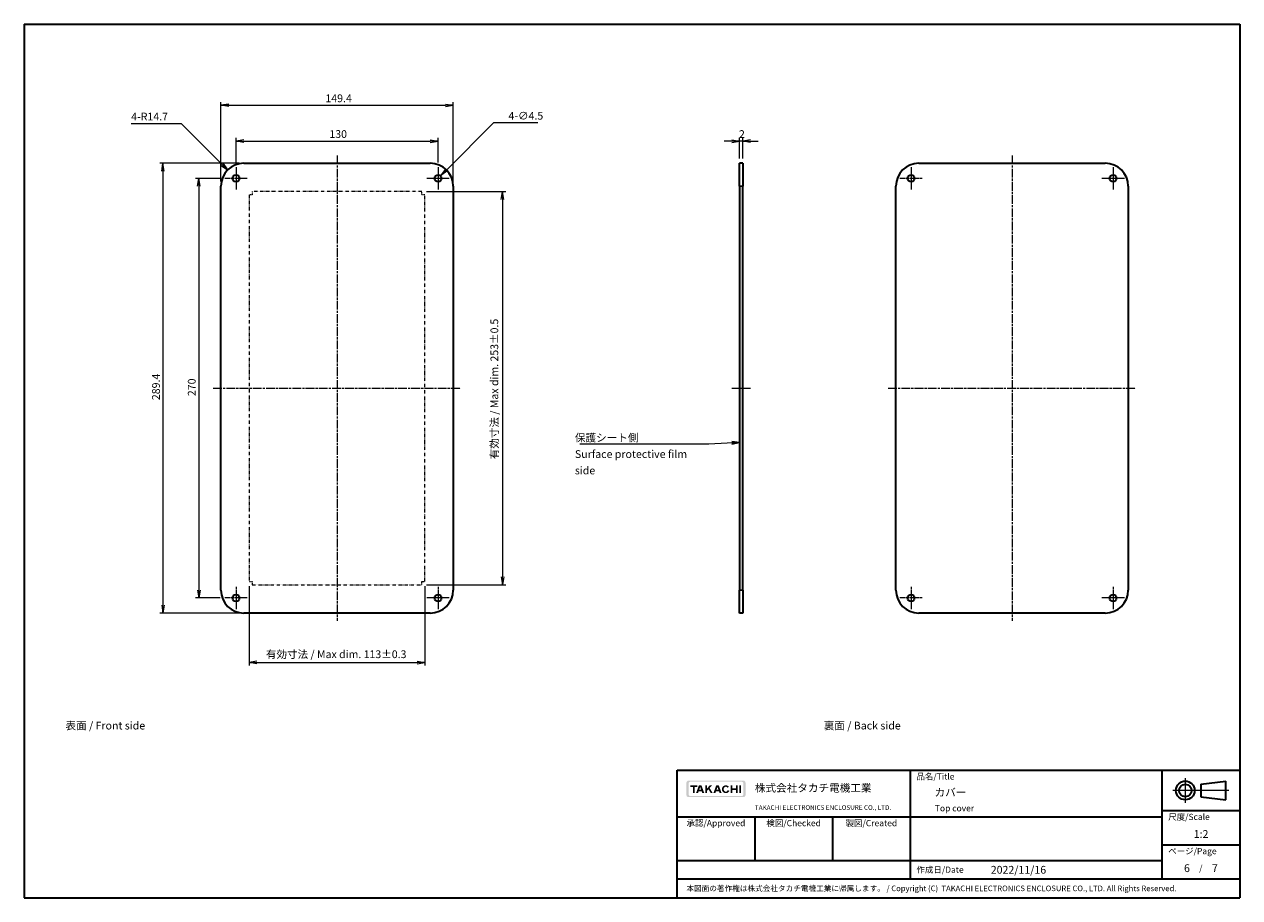
# Model space of a CAD drawing. Units: millimetres. Extents: x 0 to 5990, y 0 to 1264.
# Drawn here: x 4416 to 5198, y 0 to 562 of the extents above; entities that cross this region are included whole.
import ezdxf
from ezdxf.enums import TextEntityAlignment as Align

# ---------------------------------------------------------------- set-up
doc = ezdxf.new("R2010")
doc.units = ezdxf.units.MM
doc.linetypes.add('CHAIN', pattern=[0.35429999999999995, 0.2362, -0.0295, 0.0591, -0.0295])
doc.linetypes.add('DASH_DOUBLE_DOT', pattern=[0.43979999999999997, 0.24, -0.06, 0.0098, -0.06, 0.01, -0.06])
for name, color, linetype, lineweight in [('Border (ISO)', 7, 'Continuous', 35), ('Center Mark (ISO)', 131, 'Continuous', 18), ('Centerline (ISO)', 131, 'Continuous', 18), ('Dimension (ISO)', 7, 'Continuous', 18), ('Dimension (ISO) @ 1', 7, 'Continuous', 18), ('Hatch (ISO)', 1, 'Continuous', 18), ('Sketch Geometry (ISO)', 7, 'Continuous', 18), ('Symbol (ISO)', 7, 'Continuous', 18), ('Symbol (ISO) @ 1', 7, 'Continuous', 18), ('Title (ISO)', 7, 'Continuous', 35), ('Visible (ISO)', 7, 'Continuous', 35), ('Visible Narrow (ISO)', 7, 'Continuous', 25)]:
    doc.layers.add(name, color=color, linetype=linetype, lineweight=lineweight)
doc.styles.add('Note Text (TK)', font='MS PGothic.ttf')
doc.styles.add('文字スタイル40', font='MS PGothic.ttf')
doc.styles.add('文字スタイル67', font='arial.ttf')
doc.dimstyles.new('Default - Method 1b (TK)', dxfattribs={"dimscale": 3, "dimtxt": 2.5, "dimasz": 2.5, "dimexe": 1, "dimexo": 1.499999999999999, "dimgap": 1, "dimtad": 1, "dimrnd": 1e-08, "dimdsep": 46, "dimtxsty": 'Note Text (TK)', "dimblk": 'OPEN', "dimcen": 0.09, "dimdle": 5, "dimclrd": 100, "dimclre": 100, "dimclrt": 7, "dimadec": 1, "dimazin": 1, "dimtfac": 1, "dimtmove": 0, "dimatfit": 3, "dimldrblk": 'OPEN', "dimfxl": 1, "dimtolj": 1, "dimlwd": -1, "dimlwe": -1, "dimarcsym": 0})
doc.dimstyles.new('Default - Method 1b (TK)$7', dxfattribs={"dimscale": 4.5, "dimtxt": 2.5, "dimasz": 2.5, "dimexe": 1, "dimexo": 1.499999999999999, "dimgap": 1, "dimtad": 1, "dimrnd": 1e-08, "dimdsep": 46, "dimtxsty": 'Note Text (TK)', "dimblk": 'OPEN', "dimcen": 0.09, "dimdle": 5, "dimclrd": 100, "dimclre": 100, "dimclrt": 7, "dimadec": 1, "dimazin": 1, "dimtfac": 1, "dimtmove": 0, "dimatfit": 3, "dimldrblk": 'OPEN', "dimfxl": 1, "dimtolj": 1, "dimlwd": -1, "dimlwe": -1, "dimarcsym": 0})

# ---------------------------------------------------------------- blocks, each defined once
blk = doc.blocks.new('図面枠 tk図枠')
at = {"layer": 'Border (ISO)'}
for p, q in [((14.49999999999999, 289), (405.4999999999999, 289)), ((14.49999999999999, 289), (14.50000000000001, 8.000000000000007)), ((405.4999999999999, 289), (405.4999999999999, 8.000000000000007)), ((14.50000000000001, 8.000000000000007), (405.4999999999999, 8.000000000000007))]:
    blk.add_line(p, q, dxfattribs=at)
blk = doc.blocks.new('表題欄 tk表題欄')
at = {"layer": 'Hatch (ISO)'}
h = blk.add_hatch(color=256, dxfattribs=at)
edge = h.paths.add_edge_path(flags=0)
edge.add_arc((95.444849922821, 237.346881026017), 0.5958259999999996, 269.9999999999897, 360)
edge.add_line((96.040675922821, 237.3468810260171), (96.04067592282095, 240.7585970260168))
edge.add_arc((95.44484992282096, 240.7585970260169), 0.5958259999999996, 0, 90.0000000000068)
edge.add_line((95.44484992282091, 241.3544230260169), (79.00658192282103, 241.3544230260169))
edge.add_arc((79.00658192282103, 240.7585970260169), 0.5958259999999996, 90, 180)
edge.add_line((78.41075592282102, 240.7585970260168), (78.41075592282081, 237.3468810260171))
edge.add_arc((79.00658192282081, 237.3468810260168), 0.5958259999999996, 180, 270.0000000000205)
edge.add_line((79.00658192282103, 236.7510550260168), (95.44484992282091, 236.751055026017))
edge = h.paths.add_edge_path()
edge.add_line((77.70882392282107, 241.0034570260169), (77.70882392282107, 237.1020210260171))
edge.add_arc((78.41075592282097, 237.102021026017), 0.7019319999998935, 180, 270.000000000008)
edge.add_line((78.41075592282105, 236.4000890260172), (96.04067592282101, 236.4000890260172))
edge.add_arc((96.040675922821, 237.102021026017), 0.7019319999998921, 270, 360)
edge.add_line((96.7426079228209, 237.1020210260171), (96.74260792282098, 241.0034570260169))
edge.add_arc((96.04067592282107, 241.003457026017), 0.7019319999998921, 0, 90.00000000000873)
edge.add_line((96.04067592282095, 241.705389026017), (78.41075592282105, 241.7053890260169))
edge.add_arc((78.41075592282105, 241.0034570260169), 0.7019319999999984, 90.00000000000072, 180)
for points in [[(78.94128592282102, 240.1954190260171), (78.94128592282102, 239.7056990260171), (79.79013392282097, 239.7056990260171), (79.79013392282097, 237.7060090260171), (80.37779792282102, 237.7060090260171), (80.37779792282102, 239.7056990260171), (81.22664592282104, 239.7056990260171), (81.22664592282104, 240.1954190260171)], [(85.55355153134052, 237.7060090260171), (84.81294043548178, 238.9396854897348), (84.28739592282106, 238.3724785432585), (84.28739592282106, 237.7060090260171), (83.76502792282103, 237.7060090260171), (83.76502792282103, 240.1954190260171), (84.28739592282106, 240.1954190260171), (84.28739592282106, 239.1472136578642), (85.2586086041826, 240.1954190260171), (85.97643794456017, 240.1954190260171), (85.18872726044239, 239.3452627384302), (86.172817922821, 237.7060090260171)], [(91.96090243223207, 240.1954190260171), (91.96090243223207, 237.7060090260171), (92.4791894322321, 237.7060090260171), (92.4791894322321, 238.7058540260171), (93.63819343223211, 238.7058540260171), (93.63819343223211, 237.7060090260171), (94.15648043223207, 237.7060090260171), (94.15648043223207, 240.1954190260171), (93.63819343223211, 240.1954190260171), (93.63819343223211, 239.195574026017), (92.4791894322321, 239.195574026017), (92.4791894322321, 240.1954190260171)], [(94.71149643223212, 240.1954190260171), (94.71149643223212, 237.7060090260171), (95.2338644322322, 237.7060090260171), (95.2338644322322, 240.1954190260171)]]:
    blk.add_hatch(color=256, dxfattribs=at).paths.add_polyline_path(points)
h = blk.add_hatch(color=256, dxfattribs=at)
h.paths.add_polyline_path([(82.45967999495221, 238.7589070260171), (81.8218998506899, 238.7589070260171), (82.14078992282104, 239.627313026017)], flags=0)
h.paths.add_polyline_path([(82.64850318183746, 238.2447010260171), (81.63307666380464, 238.2447010260171), (81.43526189659153, 237.7060090260171), (80.81854592282102, 237.7060090260171), (81.73268992282102, 240.1954190260171), (82.54888992282102, 240.1954190260171), (83.46303392282098, 237.7060090260171), (82.84631794905052, 237.7060090260171)])
h = blk.add_hatch(color=256, dxfattribs=at)
h.paths.add_polyline_path([(87.39654585068993, 238.7589070260171), (88.03432599495216, 238.7589070260171), (87.71543592282107, 239.627313026017)], flags=0)
h.paths.add_polyline_path([(87.00990789659151, 237.7060090260171), (87.20772266380467, 238.2447010260171), (88.22314918183736, 238.2447010260171), (88.42096394905047, 237.7060090260171), (89.03767992282091, 237.7060090260171), (88.123535922821, 240.1954190260171), (87.30733592282104, 240.1954190260171), (86.39319192282105, 237.7060090260171)])
h = blk.add_hatch(color=256, dxfattribs=at)
edge = h.paths.add_edge_path()
edge.add_arc((90.39257192282079, 238.9507140260171), 1.273272000000011, 38.55054079078439, 336.5820184016556)
edge.add_line((91.56096443223191, 238.4446700260172), (91.04202846323602, 238.6694270587604))
edge.add_ellipse((90.392571922821, 238.9507140260171), major_axis=(0, -0.7998759999999119), ratio=0.8673469387756529, start_angle=128.5505407907963, end_angle=426.582018401653, ccw=False)
edge.add_line((90.96328818027123, 239.4055047731898), (91.38834540645578, 239.7442231660233))
at = {"layer": 'Title (ISO)'}
for p, q in [((74.70882392282105, 245.052739026017), (255.7088239228211, 245.052739026017)), ((74.70882392282105, 204.052739026017), (74.70882392282105, 245.052739026017)), ((149.7088239228211, 245.052739026017), (149.7088239228211, 210.052739026017)), ((230.7088239228211, 245.052739026017), (230.7088239228211, 210.052739026017)), ((255.7088239228211, 245.052739026017), (255.7088239228211, 204.052739026017)), ((243.2088239228211, 240.552739026017), (251.2088239228211, 241.552739026017)), ((243.2088239228211, 240.552739026017), (243.2088239228211, 236.552739026017)), ((251.2088239228211, 235.552739026017), (251.2088239228211, 241.552739026017)), ((243.2088239228211, 236.552739026017), (251.2088239228211, 235.552739026017)), ((230.7088239228211, 232.052739026017), (255.7088239228211, 232.052739026017)), ((74.70882392282105, 230.052739026017), (230.7088239228211, 230.0527390260171)), ((99.70882392282105, 230.052739026017), (99.70882392282108, 216.052739026017)), ((124.708823922821, 230.052739026017), (124.708823922821, 216.052739026017)), ((230.7088239228211, 221.052739026017), (255.7088239228211, 221.052739026017)), ((74.70882392282105, 216.052739026017), (230.7088239228211, 216.052739026017)), ((255.7088239228211, 210.052739026017), (74.70882392282105, 210.052739026017)), ((74.70882392282105, 204.052739026017), (255.7088239228211, 204.052739026017))]:
    blk.add_line(p, q, dxfattribs=at)
at = {"layer": 'Title (ISO)', "color": 4, "linetype": 'Continuous', "lineweight": 18}
for p, q in [((238.2088239228211, 242.5527390260171), (238.2088239228211, 234.552739026017)), ((252.2088239228211, 238.552739026017), (234.2088239228211, 238.552739026017))]:
    blk.add_line(p, q, dxfattribs=at)
at = {"layer": 'Title (ISO)'}
for radius in [3, 2]:
    blk.add_circle((238.2088239228211, 238.5527390260171), radius, dxfattribs=at)
at = {"layer": 'Title (ISO)', "color": 1, "char_height": 2.000000029802322, "line_spacing_factor": 1.5, "style": 'Note Text (TK)'}
for s, insert, attachment_point in [('\\fＭＳ Ｐゴシック|b0|i0;{\\H2.0000;品名/Title}', (151.708823922821, 243.052739026017), 4), ('\\fＭＳ Ｐゴシック|b0|i0;{\\H2.0000;尺度/Scale}', (232.7088239228211, 230.052739026017), 4), ('\\fＭＳ Ｐゴシック|b0|i0;{\\H2.0000;承認/Approved}', (87.20882392282105, 228.052739026017), 5), ('\\fＭＳ Ｐゴシック|b0|i0;{\\H2.0000;検図/Checked}', (112.208823922821, 228.0527390260171), 5), ('\\fＭＳ Ｐゴシック|b0|i0;{\\H2.0000;製図/Created}', (137.208823922821, 228.052739026017), 5), ('\\fＭＳ Ｐゴシック|b0|i0;{\\H2.0000;ページ/Page}', (232.7088239228211, 219.052739026017), 4), ('\\fＭＳ Ｐゴシック|b0|i0;{\\H2.0000;作成日/Date}', (151.708823922821, 213.052739026017), 4)]:
    blk.add_mtext(s, dxfattribs=dict(at, insert=insert, attachment_point=attachment_point))
at = {"layer": 'Title (ISO)', "color": 7, "line_spacing_factor": 1.5, "style": 'Note Text (TK)'}
for s, insert, char_height, attachment_point in [('株式会社タカチ電機工業', (99.74260792282095, 239.052739026017), 2.5, 4), ('\\fArial|b0|i0;{\\H1.4986;TAKACHI ELECTRONICS ENCLOSURE CO., LTD.}', (99.74260792282095, 233.052739026017), 1.49859994649887, 4), ('\\fＭＳ Ｐゴシック|b0|i0;{\\H2.0000;/}', (243.2088239228211, 213.5527390260171), 2.000000029802322, 5), ('\\fＭＳ Ｐゴシック|b0|i0;{\\H1.8000;本図面の著作権は株式会社タカチ電機工業に帰属します。 / Copyright (C)\xa0 TAKACHI ELECTRONICS ENCLOSURE CO., LTD. All Rights Reserved.}', (77.70882392282107, 207.052739026017), 1.800000071525573, 4)]:
    blk.add_mtext(s, dxfattribs=dict(at, insert=insert, char_height=char_height, attachment_point=attachment_point))
at = {"layer": 'Title (ISO)', "color": 7}
for tag, p, height, style in [('<品名>_001', (157.5383693773665, 236.7885344805625), 2.5, 'Note Text (TK)'), ('<Title>_001', (157.708823922821, 231.5520568828656), 2.000000029802322, '文字スタイル67'), ('<型番>_001', (157.6576875571527, 219.9930798731327), 3.000000119209289, '文字スタイル40'), ('<総ページ数>_001', (246.7926307410029, 212.302739026017), 2.5, 'Note Text (TK)'), ('作成日_001', (175.6250171046392, 211.7814322078352), 2.5, 'Note Text (TK)'), ('<ページ_No.>_001', (237.9488807410029, 212.302739026017), 2.5, 'Note Text (TK)')]:
    blk.add_attdef(tag, p, '', height=height, dxfattribs=dict(at, style=style))
at = {"layer": 'Title (ISO)', "color": 7, "style": 'Note Text (TK)'}
for tag, p in [('<尺度>', (243.2088239228211, 224.552739026017)), ('<部品サイズ>', (112.208823922821, 213.052739026017))]:
    blk.add_attdef(tag, text='', height=2.5, dxfattribs=at).set_placement(p, align=Align.MIDDLE_CENTER)
blk = doc.blocks.new('_Open')
at = {"color": 0, "linetype": 'ByBlock', "lineweight": -2}
for p, q in [((-1, 0.1666666666666666), (0, 0)), ((-1, -0.1666666666666666), (0, 0)), ((0, 0), (-1, 0))]:
    blk.add_line(p, q, dxfattribs=at)
blk = doc.blocks.new('*D160')
at = {"layer": 'Defpoints', "color": 0}
for p in [(4682.382161995182, 486.8740487246076), (4552.382161995182, 470.1240487246076), (4682.382161995182, 470.1240487246076)]:
    blk.add_point(p, dxfattribs=at)
at = {"layer": 'Dimension (ISO)', "color": 100}
for p, q in [((4552.382161995182, 473.1240487246076), (4552.382161995182, 488.8740487246076)), ((4557.382161995182, 486.8740487246076), (4677.382161995182, 486.8740487246076)), ((4682.382161995182, 473.1240487246076), (4682.382161995182, 488.8740487246076))]:
    blk.add_line(p, q, dxfattribs=at)
at = {"layer": 'Dimension (ISO)', "color": 100, "xscale": 5, "yscale": 5, "zscale": 5, "rotation": 180}
blk.add_blockref('_Open', (4552.382161995182, 486.8740487246076), dxfattribs=at)
at = {"layer": 'Dimension (ISO)', "color": 100, "xscale": 5, "yscale": 5, "zscale": 5}
blk.add_blockref('_Open', (4682.382161995182, 486.8740487246076), dxfattribs=at)
at = {"layer": 'Dimension (ISO)', "color": 7, "insert": (4612.438980177, 491.3740487246076), "char_height": 5, "attachment_point": 4, "style": 'Note Text (TK)'}
blk.add_mtext('\\A1;130', dxfattribs=at)
blk = doc.blocks.new('*D161')
at = {"layer": 'Defpoints', "color": 0}
for p in [(4692.082161995182, 509.8740487246076), (4542.682161995182, 457.8740487246076), (4692.082161995182, 457.8740487246074)]:
    blk.add_point(p, dxfattribs=at)
at = {"layer": 'Dimension (ISO)', "color": 100}
for p, q in [((4542.682161995182, 460.8740487246076), (4542.682161995182, 511.8740487246076)), ((4547.682161995182, 509.8740487246076), (4687.082161995181, 509.8740487246076)), ((4692.082161995182, 460.8740487246074), (4692.082161995182, 511.8740487246076))]:
    blk.add_line(p, q, dxfattribs=at)
at = {"layer": 'Dimension (ISO)', "color": 100, "xscale": 5, "yscale": 5, "zscale": 5, "rotation": 180}
blk.add_blockref('_Open', (4542.682161995182, 509.8740487246076), dxfattribs=at)
at = {"layer": 'Dimension (ISO)', "color": 100, "xscale": 5, "yscale": 5, "zscale": 5}
blk.add_blockref('_Open', (4692.082161995182, 509.8740487246076), dxfattribs=at)
at = {"layer": 'Dimension (ISO)', "color": 7, "insert": (4609.867957449727, 514.3740487246076), "char_height": 5, "attachment_point": 4, "style": 'Note Text (TK)'}
blk.add_mtext('\\A1;149.4', dxfattribs=at)
blk = doc.blocks.new('*D162')
at = {"layer": 'Defpoints', "color": 0}
for p in [(4546.987692311739, 468.2685184080482), (4557.382161995183, 457.8740487246072)]:
    blk.add_point(p, dxfattribs=at)
at = {"layer": 'Dimension (ISO)', "color": 100}
for p, q in [((4484.962139042273, 498.1527316033994), (4517.103479116378, 498.1527316033996)), ((4517.103479116378, 498.1527316033996), (4543.452158405806, 471.8040523139802))]:
    blk.add_line(p, q, dxfattribs=at)
at = {"layer": 'Dimension (ISO)', "color": 100, "xscale": 5, "yscale": 5, "zscale": 5, "rotation": 315.00000000001}
blk.add_blockref('_Open', (4546.987692311739, 468.2685184080482), dxfattribs=at)
at = {"layer": 'Dimension (ISO)', "color": 7, "insert": (4484.962139042273, 502.6427316033996), "char_height": 5, "attachment_point": 4, "style": 'Note Text (TK)'}
blk.add_mtext('\\A1;\\fＭＳ Ｐゴシック|b0|i0;{\\H4.9800;4-R14.7}', dxfattribs=at)
blk = doc.blocks.new('*D163')
at = {"layer": 'Defpoints', "color": 0}
for p in [(4545.132161995184, 462.8740487246078), (4528.382161995183, 192.8740487246078), (4545.132161995184, 192.8740487246079)]:
    blk.add_point(p, dxfattribs=at)
at = {"layer": 'Dimension (ISO)', "color": 100}
for p, q in [((4542.132161995183, 462.8740487246078), (4526.382161995183, 462.8740487246078)), ((4528.382161995183, 457.8740487246078), (4528.382161995183, 197.8740487246078)), ((4542.132161995183, 192.8740487246078), (4526.382161995183, 192.8740487246078))]:
    blk.add_line(p, q, dxfattribs=at)
at = {"layer": 'Dimension (ISO)', "color": 100, "xscale": 5, "yscale": 5, "zscale": 5}
for p, rotation in [((4528.382161995183, 462.8740487246078), 90), ((4528.382161995183, 192.8740487246078), 270)]:
    blk.add_blockref('_Open', p, dxfattribs=dict(at, rotation=rotation))
at = {"layer": 'Dimension (ISO)', "color": 7, "insert": (4523.882161995182, 322.7320032700622), "char_height": 5, "attachment_point": 4, "rotation": 90, "style": 'Note Text (TK)'}
blk.add_mtext('\\A1;270', dxfattribs=at)
blk = doc.blocks.new('*D164')
at = {"layer": 'Defpoints', "color": 0}
for p in [(4557.382161995184, 472.5740487246078), (4505.382161995183, 183.1740487246078), (4557.382161995184, 183.1740487246078)]:
    blk.add_point(p, dxfattribs=at)
at = {"layer": 'Dimension (ISO)', "color": 100}
for p, q in [((4554.382161995184, 472.5740487246078), (4503.382161995182, 472.5740487246078)), ((4505.382161995183, 467.5740487246078), (4505.382161995183, 188.1740487246078)), ((4554.382161995184, 183.1740487246078), (4503.382161995182, 183.1740487246078))]:
    blk.add_line(p, q, dxfattribs=at)
at = {"layer": 'Dimension (ISO)', "color": 100, "xscale": 5, "yscale": 5, "zscale": 5}
for p, rotation in [((4505.382161995183, 472.5740487246078), 90), ((4505.382161995183, 183.1740487246078), 270)]:
    blk.add_blockref('_Open', p, dxfattribs=dict(at, rotation=rotation))
at = {"layer": 'Dimension (ISO)', "color": 7, "insert": (4500.882161995182, 320.1609805427895), "char_height": 5, "attachment_point": 4, "rotation": 90, "style": 'Note Text (TK)'}
blk.add_mtext('\\A1;289.4', dxfattribs=at)
blk = doc.blocks.new('*D165')
at = {"layer": 'Defpoints', "color": 0}
for p in [(4560.882161995182, 203.3740487246078), (4673.882161995182, 203.3740487246078), (4673.882161995182, 151.3740487246078)]:
    blk.add_point(p, dxfattribs=at)
at = {"layer": 'Dimension (ISO)', "color": 100}
for p, q in [((4560.882161995182, 200.3740487246078), (4560.882161995182, 149.3740487246078)), ((4673.882161995182, 200.3740487246078), (4673.882161995182, 149.3740487246078)), ((4565.882161995182, 151.3740487246078), (4668.882161995182, 151.3740487246078))]:
    blk.add_line(p, q, dxfattribs=at)
at = {"layer": 'Dimension (ISO)', "color": 100, "xscale": 5, "yscale": 5, "zscale": 5, "rotation": 180}
blk.add_blockref('_Open', (4560.882161995182, 151.3740487246078), dxfattribs=at)
at = {"layer": 'Dimension (ISO)', "color": 100, "xscale": 5, "yscale": 5, "zscale": 5}
blk.add_blockref('_Open', (4673.882161995182, 151.3740487246078), dxfattribs=at)
at = {"layer": 'Dimension (ISO)', "color": 7, "insert": (4571.600116540636, 156.6563214518805), "char_height": 5, "attachment_point": 4, "style": 'Note Text (TK)'}
blk.add_mtext('\\A1;\\fＭＳ Ｐゴシック|b0|i0;{\\H4.9800;有効寸法 / Max dim. 113±0.3}', dxfattribs=at)
blk = doc.blocks.new('*D166')
at = {"layer": 'Defpoints', "color": 0}
for p in [(4671.882161995184, 454.3740487246077), (4671.882161995184, 201.3740487246079), (4723.882161995184, 201.3740487246079)]:
    blk.add_point(p, dxfattribs=at)
at = {"layer": 'Dimension (ISO)', "color": 100}
for p, q in [((4674.882161995184, 454.3740487246077), (4725.882161995182, 454.3740487246077)), ((4723.882161995184, 449.3740487246077), (4723.882161995184, 206.374048724608)), ((4674.882161995184, 201.3740487246079), (4725.882161995182, 201.3740487246079))]:
    blk.add_line(p, q, dxfattribs=at)
at = {"layer": 'Dimension (ISO)', "color": 100, "xscale": 5, "yscale": 5, "zscale": 5}
for p, rotation in [((4723.882161995184, 454.3740487246077), 90), ((4723.882161995184, 201.3740487246079), 270)]:
    blk.add_blockref('_Open', p, dxfattribs=dict(at, rotation=rotation))
at = {"layer": 'Dimension (ISO)', "color": 7, "insert": (4718.59988926791, 282.0920032700622), "char_height": 5, "attachment_point": 4, "rotation": 90, "style": 'Note Text (TK)'}
blk.add_mtext('\\A1;\\fＭＳ Ｐゴシック|b0|i0;{\\H4.9800;有効寸法 / Max dim. 253±0.5}', dxfattribs=at)
blk = doc.blocks.new('*D167')
at = {"layer": 'Defpoints', "color": 0}
for p in [(4683.973152252852, 464.4650389822768), (4680.791171737513, 461.2830584669382)]:
    blk.add_point(p, dxfattribs=at)
at = {"layer": 'Dimension (ISO)', "color": 100}
for p, q in [((4718.149100677822, 498.6409874072501), (4687.508686158785, 468.0005728882097)), ((4746.660362150754, 498.6409874072501), (4718.149100677822, 498.6409874072501)), ((4682.202161995183, 462.8740487246068), (4682.562161995184, 462.8740487246073)), ((4682.382161995183, 462.694048724607), (4682.382161995183, 463.0540487246071))]:
    blk.add_line(p, q, dxfattribs=at)
at = {"layer": 'Dimension (ISO)', "color": 100, "xscale": 5, "yscale": 5, "zscale": 5, "rotation": 225.0000000000041}
blk.add_blockref('_Open', (4683.973152252852, 464.4650389822768), dxfattribs=at)
at = {"layer": 'Dimension (ISO)', "color": 7, "insert": (4727.702407605299, 503.1309874072501), "char_height": 5, "attachment_point": 4, "style": 'Note Text (TK)'}
blk.add_mtext('\\A1;\\fＭＳ Ｐゴシック|b0|i0;{\\H4.9800;4-∅4.5}', dxfattribs=at)
blk = doc.blocks.new('*D168')
at = {"layer": 'Defpoints', "color": 0}
for p in [(4876.428031502164, 486.8740487246076), (4876.428031502164, 472.5740487246075), (4878.428031502163, 472.5740487246075)]:
    blk.add_point(p, dxfattribs=at)
at = {"layer": 'Dimension (ISO)', "color": 100}
for p, q in [((4871.428031502163, 486.8740487246076), (4866.428031502163, 486.8740487246076)), ((4876.428031502164, 475.5740487246075), (4876.428031502164, 488.8740487246075)), ((4878.428031502163, 486.8740487246076), (4876.428031502164, 486.8740487246076)), ((4878.428031502163, 475.5740487246075), (4878.428031502163, 488.8740487246075)), ((4883.428031502163, 486.8740487246076), (4888.428031502163, 486.8740487246076))]:
    blk.add_line(p, q, dxfattribs=at)
at = {"layer": 'Dimension (ISO)', "color": 100, "xscale": 5, "yscale": 5, "zscale": 5}
blk.add_blockref('_Open', (4876.428031502164, 486.8740487246076), dxfattribs=at)
at = {"layer": 'Dimension (ISO)', "color": 100, "xscale": 5, "yscale": 5, "zscale": 5, "rotation": 180}
blk.add_blockref('_Open', (4878.428031502163, 486.8740487246076), dxfattribs=at)
at = {"layer": 'Dimension (ISO)', "color": 7, "insert": (4875.9791678658, 491.3740487246076), "char_height": 5, "attachment_point": 4, "style": 'Note Text (TK)'}
blk.add_mtext('\\A1;2', dxfattribs=at)

msp = doc.modelspace()

# ---------------------------------------------------------------- linework, layer by layer
at = {"layer": 'Center Mark (ISO)', "linetype": 'CHAIN', "ltscale": 8.056153297424316}
for p, q in [((4552.382161995182, 470.1240487246076), (4552.382161995182, 455.6240487246076)), ((4682.382161995182, 470.1240487246076), (4682.382161995182, 455.6240487246076)), ((4986.700761749096, 470.1240487246076), (4986.700761749096, 455.6240487246076)), ((5116.700761749097, 470.1240487246076), (5116.700761749097, 455.6240487246076)), ((4559.632161995182, 462.8740487246076), (4545.132161995183, 462.8740487246076)), ((4689.632161995183, 462.8740487246076), (4675.132161995182, 462.8740487246076)), ((4993.950761749096, 462.8740487246076), (4979.450761749096, 462.8740487246076)), ((5123.950761749096, 462.8740487246076), (5109.450761749096, 462.8740487246076)), ((4552.382161995182, 200.1240487246077), (4552.382161995182, 185.6240487246077)), ((4682.382161995182, 200.1240487246078), (4682.382161995182, 185.6240487246077)), ((4986.700761749096, 200.1240487246078), (4986.700761749096, 185.6240487246077)), ((5116.700761749097, 200.1240487246077), (5116.700761749097, 185.6240487246077)), ((4559.632161995182, 192.8740487246077), (4545.132161995183, 192.8740487246077)), ((4689.632161995183, 192.8740487246077), (4675.132161995182, 192.8740487246077)), ((4993.950761749096, 192.8740487246077), (4979.450761749096, 192.8740487246077)), ((5123.950761749096, 192.8740487246077), (5109.450761749096, 192.8740487246077))]:
    msp.add_line(p, q, dxfattribs=at)
at = {"layer": 'Centerline (ISO)', "linetype": 'CHAIN', "ltscale": 23.99096870422363}
for p, q in [((4617.382161995182, 477.5740487246075), (4617.382161995182, 178.1740487246077)), ((5051.700761749096, 477.5740487246075), (5051.700761749096, 178.1740487246077)), ((4537.682161995182, 327.8740487246076), (4697.082161995182, 327.8740487246077)), ((4972.000761749097, 327.8740487246077), (5131.400761749096, 327.8740487246076))]:
    msp.add_line(p, q, dxfattribs=at)
at = {"layer": 'Centerline (ISO)', "linetype": 'CHAIN', "ltscale": 6.667144298553466}
msp.add_line((4871.428031502166, 327.8740487246077), (4883.428031502167, 327.8740487246077), dxfattribs=at)
at = {"layer": 'Sketch Geometry (ISO)', "color": 4, "linetype": 'DASH_DOUBLE_DOT', "lineweight": 18, "ltscale": 0.8950814008712769}
for p, q in [((4562.882161995182, 454.3740487246076), (4562.882161995182, 452.3740487246076)), ((4671.882161995182, 452.3740487246076), (4671.882161995182, 454.3740487246076)), ((4562.882161995182, 452.3740487246076), (4560.882161995182, 452.3740487246076)), ((4673.882161995182, 452.3740487246076), (4671.882161995182, 452.3740487246076)), ((4560.882161995182, 203.3740487246078), (4562.882161995182, 203.3740487246078)), ((4562.882161995182, 203.3740487246078), (4562.882161995182, 201.3740487246078)), ((4671.882161995182, 201.3740487246078), (4671.882161995182, 203.3740487246078)), ((4671.882161995182, 203.3740487246078), (4673.882161995182, 203.3740487246078))]:
    msp.add_line(p, q, dxfattribs=at)
at = {"layer": 'Sketch Geometry (ISO)', "color": 4, "linetype": 'DASH_DOUBLE_DOT', "lineweight": 18, "ltscale": 8.851426124572752}
for p, q in [((4671.882161995182, 454.3740487246076), (4562.882161995182, 454.3740487246076)), ((4562.882161995182, 201.3740487246078), (4671.882161995182, 201.3740487246078))]:
    msp.add_line(p, q, dxfattribs=at)
at = {"layer": 'Sketch Geometry (ISO)', "color": 4, "linetype": 'DASH_DOUBLE_DOT', "lineweight": 18, "ltscale": 9.13171672821045}
for p, q in [((4560.882161995182, 452.3740487246076), (4560.882161995182, 203.3740487246078)), ((4673.882161995182, 203.3740487246078), (4673.882161995182, 452.3740487246076))]:
    msp.add_line(p, q, dxfattribs=at)
at = {"layer": 'Visible (ISO)'}
for p, q in [((4557.382161995182, 472.5740487246075), (4677.382161995182, 472.5740487246075)), ((4878.428031502163, 472.5740487246075), (4876.428031502164, 472.5740487246075)), ((4876.428031502167, 457.8740487246076), (4876.428031502164, 472.5740487246075)), ((4878.428031502163, 472.5740487246075), (4878.428031502167, 457.8740487246076)), ((4991.700761749097, 472.5740487246075), (5111.700761749096, 472.5740487246075)), ((4542.682161995182, 197.8740487246077), (4542.682161995182, 457.8740487246076)), ((4692.082161995182, 457.8740487246076), (4692.082161995182, 197.8740487246077)), ((4876.428031502167, 457.8740487246076), (4876.428031502167, 197.8740487246077)), ((4878.428031502167, 197.8740487246077), (4878.428031502167, 457.8740487246076)), ((4977.000761749097, 197.8740487246077), (4977.000761749097, 457.8740487246076)), ((5126.400761749096, 457.8740487246076), (5126.400761749096, 197.8740487246077)), ((4876.428031502164, 183.1740487246077), (4876.428031502167, 197.8740487246077)), ((4878.428031502167, 197.8740487246077), (4878.428031502163, 183.1740487246077)), ((4677.382161995182, 183.1740487246077), (4557.382161995182, 183.1740487246077)), ((4878.428031502163, 183.1740487246077), (4876.428031502164, 183.1740487246077)), ((5111.700761749095, 183.1740487246077), (4991.700761749097, 183.1740487246077))]:
    msp.add_line(p, q, dxfattribs=at)
for centre in [(4552.382161995182, 462.8740487246076), (4682.382161995182, 462.8740487246076), (4986.700761749096, 462.8740487246076), (5116.700761749097, 462.8740487246076), (4552.382161995182, 192.8740487246077), (4682.382161995182, 192.8740487246077), (4986.700761749096, 192.8740487246077), (5116.700761749097, 192.8740487246077)]:
    msp.add_circle(centre, 2.249999999999998, dxfattribs=at)
for centre, radius, start, end in [((4557.382161995182, 457.8740487246076), 14.69999999999998, 90, 180), ((4677.382161995182, 457.8740487246076), 14.69999999999993, 0, 90), ((4991.700761749097, 457.8740487246076), 14.69999999999993, 90, 180), ((5111.700761749096, 457.8740487246076), 14.69999999999998, 0, 90), ((4557.382161995182, 197.8740487246077), 14.69999999999998, 180, 270), ((4677.382161995182, 197.8740487246077), 14.69999999999999, 270, 0), ((4991.700761749097, 197.8740487246077), 14.69999999999999, 180, 270), ((5111.700761749095, 197.8740487246077), 14.69999999999998, 270, 0)]:
    msp.add_arc(centre, radius, start, end, dxfattribs=at)
at = {"layer": 'Visible Narrow (ISO)'}
for p, q in [((4878.428031502167, 457.8740487246076), (4876.428031502167, 457.8740487246076)), ((4878.428031502167, 197.8740487246077), (4876.428031502167, 197.8740487246077))]:
    msp.add_line(p, q, dxfattribs=at)

# ---------------------------------------------------------------- block references
at = {"xscale": 2, "yscale": 2, "zscale": 2}
msp.add_blockref('図面枠 tk図枠', (4387.166666666667, -15.9999999999999), dxfattribs=at)
ref = msp.add_blockref('表題欄 tk表題欄', (4686.749018821024, -408.1054780520339), dxfattribs=dict(xscale=2, yscale=2, zscale=2))
ref.add_attrib('<品名>_001', 'カバー', (5001.825757575758, 65.27272727272737), dxfattribs={"layer": 'Title (ISO)', "color": 7, "height": 5, "style": 'Note Text (TK)'})
ref.add_attrib('<尺度>_001', '1:2', (5168.592803030303, 38.50000000000012), dxfattribs={"layer": 'Title (ISO)', "color": 7, "height": 5, "style": 'Note Text (TK)'})
ref.add_attrib('作成日_001', '2022/11/16', (5037.999053030304, 15.45738636363645), dxfattribs={"layer": 'Title (ISO)', "color": 7, "height": 5, "style": 'Note Text (TK)'})
ref.add_attrib('<Title>_001', 'Top cover', (5002.035698042615, 55.55525236592049), dxfattribs={"layer": 'Title (ISO)', "color": 7, "height": 4.000000059604644, "style": '文字スタイル67'})
ref.add_attrib('<ページ_No.>_001', '6', (5162.348484848485, 16.5000000000001), dxfattribs={"layer": 'Title (ISO)', "color": 7, "height": 5, "style": 'Note Text (TK)'})
ref.add_attrib('<総ページ数>_001', '7', (5180.33428030303, 16.5000000000001), dxfattribs={"layer": 'Title (ISO)', "color": 7, "height": 5, "style": 'Note Text (TK)'})

# ---------------------------------------------------------------- texts
at = {"layer": 'Symbol (ISO)', "color": 7, "char_height": 5, "style": 'Note Text (TK)'}
for s, insert, width, attachment_point, line_spacing_factor in [('\\fＭＳ Ｐゴシック|b0|i0;保護シート側\\P\\fＭＳ Ｐゴシック|b0|i0;Surface protective film side', (4770.424601103463, 298.4944264874117), 86.1988353729248, 1, 1.265217423439025), ('\\fＭＳ Ｐゴシック|b0|i0;裏面 / Back side', (4930.507577164735, 110.7367263339291), 53.56725215911865, 4, 1.5)]:
    msp.add_mtext(s, dxfattribs=dict(at, insert=insert, width=width, attachment_point=attachment_point, line_spacing_factor=line_spacing_factor))
at = {"layer": 'Symbol (ISO)', "color": 7, "insert": (4442.652415958214, 110.7367263339291), "char_height": 5, "attachment_point": 4, "line_spacing_factor": 1.5, "style": 'Note Text (TK)'}
msp.add_mtext('\\fＭＳ Ｐゴシック|b0|i0;表面 / Front side', dxfattribs=at)

# ---------------------------------------------------------------- dimensions: what is measured, and where the dimension line sits
at = {"layer": 'Dimension (ISO) @ 1', "color": 100}
dim = msp.add_linear_dim(base=(4692.082161995182, 509.8740487246076), p1=(4542.682161995182, 457.8740487246076), p2=(4692.082161995182, 457.8740487246074), dimstyle='Default - Method 1b (TK)', override={"dimscale": 1, "dimtxt": 5, "dimasz": 5, "dimexe": 2, "dimexo": 2.999999999999999, "dimgap": 2, "dimdec": 2, "dimcen": 0.18, "dimtol": 0, "dimlim": 0, "dimtp": 0, "dimtm": 0, "dimtdec": 2, "dimtix": 0, "dimtofl": 0, "dimtmove": 0, "dimatfit": 1}, dxfattribs=at)
dim.commit()
dim.dimension.update_dxf_attribs({"geometry": '*D161', "text_midpoint": (4617.382161995182, 509.8740487246076), "dimtype": 128})
dim = msp.add_radius_dim(center=(4557.382161995183, 457.8740487246072), mpoint=(4546.987692311739, 468.2685184080482), text='\\fＭＳ Ｐゴシック|b0|i0;{\\H4.9800;4-<>}', dimstyle='Default - Method 1b (TK)', override={"dimscale": 1, "dimtxt": 5, "dimasz": 5, "dimexe": 2, "dimexo": 2.999999999999999, "dimgap": 2, "dimtih": 1, "dimtoh": 1, "dimdec": 2, "dimlfac": 1, "dimcen": 0, "dimtol": 0, "dimlim": 0, "dimtp": 0, "dimtm": 0, "dimtdec": 2, "dimtix": 0, "dimtofl": 0, "dimtmove": 0, "dimatfit": 3}, dxfattribs=at)
dim.commit()
dim.dimension.update_dxf_attribs({"geometry": '*D162', "text_midpoint": (4496.662309496818, 498.1527316033996), "dimtype": 132})
dim = msp.add_diameter_dim_2p(p1=(4680.791171737513, 461.2830584669382), p2=(4683.973152252852, 464.4650389822768), text='\\fＭＳ Ｐゴシック|b0|i0;{\\H4.9800;4-<>}', dimstyle='Default - Method 1b (TK)', override={"dimscale": 1, "dimtxt": 5, "dimasz": 5, "dimexe": 2, "dimexo": 2.999999999999999, "dimgap": 2, "dimtih": 1, "dimtoh": 1, "dimdec": 2, "dimlfac": 1, "dimcen": 0.18, "dimtol": 0, "dimlim": 0, "dimtp": 0, "dimtm": 0, "dimtdec": 2, "dimtix": 0, "dimtofl": 0, "dimtmove": 0, "dimatfit": 3}, dxfattribs=at)
dim.commit()
dim.dimension.update_dxf_attribs({"geometry": '*D167', "text_midpoint": (4737.181384878026, 498.6409874072501), "dimtype": 131})
for base, p1, p2, angle, override, picture, middle in [((4682.382161995182, 486.8740487246076), (4552.382161995182, 470.1240487246076), (4682.382161995182, 470.1240487246076), 180, {"dimscale": 1, "dimtxt": 5, "dimasz": 5, "dimexe": 2, "dimexo": 2.999999999999999, "dimgap": 2, "dimdec": 2, "dimcen": 0.18, "dimtol": 0, "dimlim": 0, "dimtp": 0, "dimtm": 0, "dimtdec": 2, "dimtix": 0, "dimtofl": 0, "dimtmove": 0, "dimatfit": 1}, '*D160', (4617.382161995182, 486.8740487246076)), ((4876.428031502164, 486.8740487246076), (4878.428031502163, 472.5740487246075), (4876.428031502164, 472.5740487246075), 180, {"dimscale": 1, "dimtxt": 5, "dimasz": 5, "dimexe": 2, "dimexo": 2.999999999999999, "dimgap": 2, "dimdec": 2, "dimcen": 0.18, "dimtol": 0, "dimlim": 0, "dimtp": 0, "dimtm": 0, "dimtdec": 2, "dimtix": 0, "dimtofl": 1, "dimtmove": 0, "dimatfit": 1}, '*D168', (4877.428031502163, 486.8740487246076)), ((4505.382161995183, 183.1740487246078), (4557.382161995182, 472.5740487246075), (4557.382161995182, 183.1740487246077), 270, {"dimscale": 1, "dimtxt": 5, "dimasz": 5, "dimexe": 2, "dimexo": 2.999999999999999, "dimgap": 2, "dimdec": 2, "dimcen": 0.18, "dimtol": 0, "dimlim": 0, "dimtp": 0, "dimtm": 0, "dimtdec": 2, "dimtix": 0, "dimtofl": 0, "dimtmove": 0, "dimatfit": 1}, '*D164', (4505.382161995182, 327.8740487246077)), ((4528.382161995183, 192.8740487246078), (4545.132161995183, 462.8740487246076), (4545.132161995183, 192.8740487246077), 90, {"dimscale": 1, "dimtxt": 5, "dimasz": 5, "dimexe": 2, "dimexo": 2.999999999999999, "dimgap": 2, "dimdec": 2, "dimcen": 0.18, "dimtol": 0, "dimlim": 0, "dimtp": 0, "dimtm": 0, "dimtdec": 2, "dimtix": 0, "dimtofl": 0, "dimtmove": 0, "dimatfit": 1}, '*D163', (4528.382161995182, 327.8740487246077))]:
    dim = msp.add_linear_dim(base=base, p1=p1, p2=p2, angle=angle, dimstyle='Default - Method 1b (TK)', override=override, dxfattribs=at)
    dim.commit()
    dim.dimension.update_dxf_attribs({"geometry": picture, "text_midpoint": middle, "dimtype": 128})
for base, p1, p2, angle, override, picture, middle in [((4723.882161995184, 201.3740487246079), (4671.882161995182, 454.3740487246076), (4671.882161995182, 201.3740487246078), 90, {"dimscale": 1, "dimtxt": 5, "dimasz": 5, "dimexe": 2, "dimexo": 2.999999999999999, "dimgap": 2, "dimdec": 2, "dimcen": 0.18, "dimtol": 1, "dimlim": 0, "dimtp": 0.5, "dimtm": 0.5, "dimtdec": 2, "dimtix": 0, "dimtofl": 0, "dimtmove": 0, "dimatfit": 1}, '*D166', (4723.882161995182, 327.8740487246077)), ((4673.882161995182, 151.3740487246078), (4560.882161995182, 203.3740487246078), (4673.882161995182, 203.3740487246078), 180, {"dimscale": 1, "dimtxt": 5, "dimasz": 5, "dimexe": 2, "dimexo": 2.999999999999999, "dimgap": 2, "dimdec": 2, "dimcen": 0.18, "dimtol": 1, "dimlim": 0, "dimtp": 0.3, "dimtm": 0.3, "dimtdec": 2, "dimtix": 0, "dimtofl": 0, "dimtmove": 0, "dimatfit": 1}, '*D165', (4617.382161995182, 151.3740487246078))]:
    dim = msp.add_linear_dim(base=base, p1=p1, p2=p2, angle=angle, text='\\fＭＳ Ｐゴシック|b0|i0;{\\H4.9800;有効寸法 / Max dim. <>}', dimstyle='Default - Method 1b (TK)', override=override, dxfattribs=at)
    dim.commit()
    dim.dimension.update_dxf_attribs({"geometry": picture, "text_midpoint": middle, "dimtype": 128})

# ---------------------------------------------------------------- leaders
at = {"layer": 'Symbol (ISO) @ 1', "color": 100, "annotation_type": 0, "has_hookline": 1, "hookline_direction": 1, "text_width": 82.98295454545456}
msp.add_leader([(4876.428031502167, 292.9388708656288), (4856.623436476388, 291.7809726931184)], dimstyle='Default - Method 1b (TK)$7', override={"dimscale": 1, "dimtxt": 5, "dimasz": 5, "dimgap": 0, "dimtad": 1}, dxfattribs=at)

doc.saveas('drawing.dxf')
